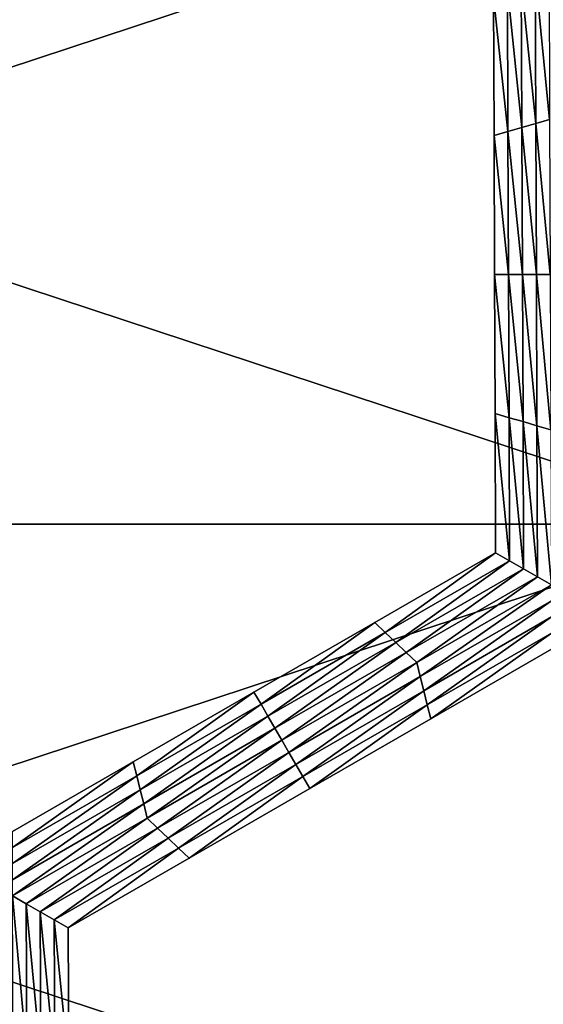
# Model space of a CAD drawing. Extents: x -0.02 to 0.02, y 0 to 0.22.
# Drawn here: x -0.004 to -0.003, y 0.183 to 0.184 of the extents above; entities that cross this region are included whole.
import ezdxf

# ---------------------------------------------------------------- set-up
doc = ezdxf.new("R2010")
doc.units = 0
doc.header["$MEASUREMENT"] = 0
doc.layers.get('0').update_dxf_attribs({"linetype": 'CONTINUOUS'})

msp = doc.modelspace()

# ---------------------------------------------------------------- linework, layer by layer
for points in [[(-0.0053558, 0.183753, 0.0129301), (-0.0027303, 0.183753, 0.0137265), (-0.0027303, 0.1846192, 0.0137265)], [(-0.0053558, 0.183753, 0.0129301), (-0.0027303, 0.1846192, 0.0137265), (-0.0053558, 0.1846192, 0.0129301)], [(-0.0027304, 0.183753, -0.0137265), (-0.0053558, 0.183753, -0.0129301), (-0.0053558, 0.1846192, -0.0129301)], [(-0.0027304, 0.183753, -0.0137265), (-0.0053558, 0.1846192, -0.0129301), (-0.0027304, 0.1846192, -0.0137265)], [(-0.0029697, 0.1842549, -0.0160222), (-0.0029876, 0.1844372, -0.0160222), (-0.0029704, 0.1844472, -0.0160222)], [(-0.0030042, 0.1842449, -0.0160222), (-0.0030221, 0.1844173, -0.0160222), (-0.0030049, 0.1844273, -0.0160222)], [(-0.0029869, 0.1842499, -0.0160222), (-0.0030049, 0.1844273, -0.0160222), (-0.0029876, 0.1844372, -0.0160222)], [(-0.0029869, 0.1842499, -0.0160222), (-0.0030042, 0.1842449, -0.0160222), (-0.0030049, 0.1844273, -0.0160222)], [(-0.0029697, 0.1842549, -0.0160222), (-0.0029869, 0.1842499, -0.0160222), (-0.0029876, 0.1844372, -0.0160222)], [(-0.0030214, 0.1842399, -0.0160222), (-0.0030393, 0.1844073, -0.0160222), (-0.0030221, 0.1844173, -0.0160222)], [(-0.0030042, 0.1842449, -0.0160222), (-0.0030214, 0.1842399, -0.0160222), (-0.0030221, 0.1844173, -0.0160222)], [(-0.0030387, 0.184235, -0.0155283), (-0.0030393, 0.1844073, -0.0155283), (-0.0030393, 0.1844073, -0.0156518)], [(-0.0030387, 0.184235, -0.0155283), (-0.0030393, 0.1844073, -0.0156518), (-0.0030387, 0.184235, -0.0156518)], [(-0.0030387, 0.184235, -0.0156518), (-0.0030393, 0.1844073, -0.0156518), (-0.0030393, 0.1844073, -0.0157753)], [(-0.0030387, 0.184235, -0.0156518), (-0.0030393, 0.1844073, -0.0157753), (-0.0030387, 0.184235, -0.0157753)], [(-0.0030387, 0.184235, -0.0157753), (-0.0030393, 0.1844073, -0.0157753), (-0.0030393, 0.1844073, -0.0158988)], [(-0.0030387, 0.184235, -0.0157753), (-0.0030393, 0.1844073, -0.0158988), (-0.0030387, 0.184235, -0.0158988)], [(-0.0030387, 0.184235, -0.0158988), (-0.0030393, 0.1844073, -0.0158988), (-0.0030393, 0.1844073, -0.0160222)], [(-0.0030387, 0.184235, -0.0158988), (-0.0030393, 0.1844073, -0.0160222), (-0.0030387, 0.184235, -0.0160222)], [(-0.0030214, 0.1842399, -0.0160222), (-0.0030387, 0.184235, -0.0160222), (-0.0030393, 0.1844073, -0.0160222)], [(-0.0030035, 0.1840626, -0.0160222), (-0.0030214, 0.1842399, -0.0160222), (-0.0030042, 0.1842449, -0.0160222)], [(-0.0029862, 0.1840626, -0.0160222), (-0.0030042, 0.1842449, -0.0160222), (-0.0029869, 0.1842499, -0.0160222)], [(-0.0029862, 0.1840626, -0.0160222), (-0.0030035, 0.1840626, -0.0160222), (-0.0030042, 0.1842449, -0.0160222)], [(-0.0029689, 0.1840626, -0.0160222), (-0.0029869, 0.1842499, -0.0160222), (-0.0029697, 0.1842549, -0.0160222)], [(-0.0029689, 0.1840626, -0.0160222), (-0.0029862, 0.1840626, -0.0160222), (-0.0029869, 0.1842499, -0.0160222)], [(-0.0030207, 0.1840626, -0.0160222), (-0.0030387, 0.184235, -0.0160222), (-0.0030214, 0.1842399, -0.0160222)], [(-0.003038, 0.1840626, -0.0156518), (-0.0030387, 0.184235, -0.0156518), (-0.0030387, 0.184235, -0.0157753)], [(-0.003038, 0.1840626, -0.0156518), (-0.0030387, 0.184235, -0.0157753), (-0.003038, 0.1840626, -0.0157753)], [(-0.003038, 0.1840626, -0.0157753), (-0.0030387, 0.184235, -0.0157753), (-0.0030387, 0.184235, -0.0158988)], [(-0.003038, 0.1840626, -0.0157753), (-0.0030387, 0.184235, -0.0158988), (-0.003038, 0.1840626, -0.0158988)], [(-0.003038, 0.1840626, -0.0155283), (-0.0030387, 0.184235, -0.0155283), (-0.0030387, 0.184235, -0.0156518)], [(-0.003038, 0.1840626, -0.0155283), (-0.0030387, 0.184235, -0.0156518), (-0.003038, 0.1840626, -0.0156518)], [(-0.003038, 0.1840626, -0.0158988), (-0.0030387, 0.184235, -0.0158988), (-0.0030387, 0.184235, -0.0160222)], [(-0.003038, 0.1840626, -0.0158988), (-0.0030387, 0.184235, -0.0160222), (-0.003038, 0.1840626, -0.0160222)], [(-0.0030207, 0.1840626, -0.0160222), (-0.003038, 0.1840626, -0.0160222), (-0.0030387, 0.184235, -0.0160222)], [(-0.0030035, 0.1840626, -0.0160222), (-0.0030207, 0.1840626, -0.0160222), (-0.0030214, 0.1842399, -0.0160222)], [(-0.0030373, 0.1838902, -0.0156518), (-0.003038, 0.1840626, -0.0156518), (-0.003038, 0.1840626, -0.0157753)], [(-0.0030373, 0.1838902, -0.0156518), (-0.003038, 0.1840626, -0.0157753), (-0.0030373, 0.1838902, -0.0157753)], [(-0.0030373, 0.1838902, -0.0157753), (-0.003038, 0.1840626, -0.0157753), (-0.003038, 0.1840626, -0.0158988)], [(-0.0030373, 0.1838902, -0.0157753), (-0.003038, 0.1840626, -0.0158988), (-0.0030373, 0.1838902, -0.0158988)], [(-0.0030373, 0.1838902, -0.0155283), (-0.003038, 0.1840626, -0.0155283), (-0.003038, 0.1840626, -0.0156518)], [(-0.0030373, 0.1838902, -0.0155283), (-0.003038, 0.1840626, -0.0156518), (-0.0030373, 0.1838902, -0.0156518)], [(-0.0030373, 0.1838902, -0.0158988), (-0.003038, 0.1840626, -0.0158988), (-0.003038, 0.1840626, -0.0160222)], [(-0.0030373, 0.1838902, -0.0158988), (-0.003038, 0.1840626, -0.0160222), (-0.0030373, 0.1838902, -0.0160222)], [(-0.00302, 0.1838852, -0.0160222), (-0.0030373, 0.1838902, -0.0160222), (-0.003038, 0.1840626, -0.0160222)], [(-0.00302, 0.1838852, -0.0160222), (-0.003038, 0.1840626, -0.0160222), (-0.0030207, 0.1840626, -0.0160222)], [(-0.0030027, 0.1838803, -0.0160222), (-0.00302, 0.1838852, -0.0160222), (-0.0030207, 0.1840626, -0.0160222)], [(-0.0030027, 0.1838803, -0.0160222), (-0.0030207, 0.1840626, -0.0160222), (-0.0030035, 0.1840626, -0.0160222)], [(-0.0029855, 0.1838753, -0.0160222), (-0.0030027, 0.1838803, -0.0160222), (-0.0030035, 0.1840626, -0.0160222)], [(-0.0029855, 0.1838753, -0.0160222), (-0.0030035, 0.1840626, -0.0160222), (-0.0029862, 0.1840626, -0.0160222)], [(-0.0029682, 0.1838703, -0.0160222), (-0.0029855, 0.1838753, -0.0160222), (-0.0029862, 0.1840626, -0.0160222)], [(-0.0029682, 0.1838703, -0.0160222), (-0.0029862, 0.1840626, -0.0160222), (-0.0029689, 0.1840626, -0.0160222)], [(-0.0030367, 0.1837178, -0.0155283), (-0.0030373, 0.1838902, -0.0155283), (-0.0030373, 0.1838902, -0.0156518)], [(-0.0030367, 0.1837178, -0.0155283), (-0.0030373, 0.1838902, -0.0156518), (-0.0030367, 0.1837178, -0.0156518)], [(-0.0030367, 0.1837178, -0.0158988), (-0.0030373, 0.1838902, -0.0158988), (-0.0030373, 0.1838902, -0.0160222)], [(-0.0030367, 0.1837178, -0.0158988), (-0.0030373, 0.1838902, -0.0160222), (-0.0030367, 0.1837178, -0.0160222)], [(-0.0030367, 0.1837178, -0.0157753), (-0.0030373, 0.1838902, -0.0157753), (-0.0030373, 0.1838902, -0.0158988)], [(-0.0030367, 0.1837178, -0.0157753), (-0.0030373, 0.1838902, -0.0158988), (-0.0030367, 0.1837178, -0.0158988)], [(-0.0030367, 0.1837178, -0.0156518), (-0.0030373, 0.1838902, -0.0156518), (-0.0030373, 0.1838902, -0.0157753)], [(-0.0030367, 0.1837178, -0.0156518), (-0.0030373, 0.1838902, -0.0157753), (-0.0030367, 0.1837178, -0.0157753)], [(-0.0030193, 0.1837079, -0.0160222), (-0.0030367, 0.1837178, -0.0160222), (-0.0030373, 0.1838902, -0.0160222)], [(-0.0030193, 0.1837079, -0.0160222), (-0.0030373, 0.1838902, -0.0160222), (-0.00302, 0.1838852, -0.0160222)], [(-0.003002, 0.1836979, -0.0160222), (-0.0030193, 0.1837079, -0.0160222), (-0.00302, 0.1838852, -0.0160222)], [(-0.003002, 0.1836979, -0.0160222), (-0.00302, 0.1838852, -0.0160222), (-0.0030027, 0.1838803, -0.0160222)], [(-0.0029847, 0.183688, -0.0160222), (-0.003002, 0.1836979, -0.0160222), (-0.0030027, 0.1838803, -0.0160222)], [(-0.0029847, 0.183688, -0.0160222), (-0.0030027, 0.1838803, -0.0160222), (-0.0029855, 0.1838753, -0.0160222)], [(-0.0029674, 0.183678, -0.0160222), (-0.0029847, 0.183688, -0.0160222), (-0.0029855, 0.1838753, -0.0160222)], [(-0.0029674, 0.183678, -0.0160222), (-0.0029855, 0.1838753, -0.0160222), (-0.0029682, 0.1838703, -0.0160222)], [(-0.0053558, 0.1828867, 0.0129301), (-0.0027303, 0.1828867, 0.0137265), (-0.0027303, 0.183753, 0.0137265)], [(-0.0053558, 0.1828867, 0.0129301), (-0.0027303, 0.183753, 0.0137265), (-0.0053558, 0.183753, 0.0129301)], [(-0.0027304, 0.1828867, -0.0137265), (-0.0053558, 0.1828867, -0.0129301), (-0.0053558, 0.183753, -0.0129301)], [(-0.0027304, 0.1828867, -0.0137265), (-0.0053558, 0.183753, -0.0129301), (-0.0027304, 0.183753, -0.0137265)], [(-0.0031865, 0.1836314, -0.0155283), (-0.0030367, 0.1837178, -0.0155283), (-0.0030367, 0.1837178, -0.0156518)], [(-0.0031865, 0.1836314, -0.0155283), (-0.0030367, 0.1837178, -0.0156518), (-0.0031865, 0.1836314, -0.0156518)], [(-0.0031865, 0.1836314, -0.0156518), (-0.0030367, 0.1837178, -0.0156518), (-0.0030367, 0.1837178, -0.0157753)], [(-0.0031865, 0.1836314, -0.0156518), (-0.0030367, 0.1837178, -0.0157753), (-0.0031865, 0.1836314, -0.0157753)], [(-0.0031865, 0.1836314, -0.0157753), (-0.0030367, 0.1837178, -0.0157753), (-0.0030367, 0.1837178, -0.0158988)], [(-0.0031865, 0.1836314, -0.0157753), (-0.0030367, 0.1837178, -0.0158988), (-0.0031865, 0.1836314, -0.0158988)], [(-0.0031865, 0.1836314, -0.0158988), (-0.0030367, 0.1837178, -0.0158988), (-0.0030367, 0.1837178, -0.0160222)], [(-0.0031865, 0.1836314, -0.0158988), (-0.0030367, 0.1837178, -0.0160222), (-0.0031865, 0.1836314, -0.0160222)], [(-0.0031735, 0.183619, -0.0160222), (-0.0031865, 0.1836314, -0.0160222), (-0.0030367, 0.1837178, -0.0160222)], [(-0.0031735, 0.183619, -0.0160222), (-0.0030367, 0.1837178, -0.0160222), (-0.0030193, 0.1837079, -0.0160222)], [(-0.0031605, 0.1836065, -0.0160222), (-0.0031735, 0.183619, -0.0160222), (-0.0030193, 0.1837079, -0.0160222)], [(-0.0031605, 0.1836065, -0.0160222), (-0.0030193, 0.1837079, -0.0160222), (-0.003002, 0.1836979, -0.0160222)], [(-0.0031475, 0.1835941, -0.0160222), (-0.0031605, 0.1836065, -0.0160222), (-0.003002, 0.1836979, -0.0160222)], [(-0.0031475, 0.1835941, -0.0160222), (-0.003002, 0.1836979, -0.0160222), (-0.0029847, 0.183688, -0.0160222)], [(-0.0031345, 0.1835816, -0.0160222), (-0.0031475, 0.1835941, -0.0160222), (-0.0029847, 0.183688, -0.0160222)], [(-0.0031345, 0.1835816, -0.0160222), (-0.0029847, 0.183688, -0.0160222), (-0.0029674, 0.183678, -0.0160222)], [(-0.0029674, 0.183678, -0.0160222), (-0.0031302, 0.1835642, -0.0160222), (-0.0031345, 0.1835816, -0.0160222)], [(-0.0029674, 0.183678, -0.0160222), (-0.0029674, 0.1836581, -0.0160222), (-0.0031302, 0.1835642, -0.0160222)], [(-0.0029674, 0.1836581, -0.0160222), (-0.0031259, 0.1835467, -0.0160222), (-0.0031302, 0.1835642, -0.0160222)], [(-0.0029674, 0.1836581, -0.0160222), (-0.0029674, 0.1836381, -0.0160222), (-0.0031259, 0.1835467, -0.0160222)], [(-0.0029674, 0.1836381, -0.0160222), (-0.0031216, 0.1835293, -0.0160222), (-0.0031259, 0.1835467, -0.0160222)], [(-0.0029674, 0.1836381, -0.0160222), (-0.0029674, 0.1836182, -0.0160222), (-0.0031216, 0.1835293, -0.0160222)], [(-0.0033363, 0.183545, -0.0156518), (-0.0031865, 0.1836314, -0.0156518), (-0.0031865, 0.1836314, -0.0157753)], [(-0.0033363, 0.183545, -0.0156518), (-0.0031865, 0.1836314, -0.0157753), (-0.0033363, 0.183545, -0.0157753)], [(-0.0033363, 0.183545, -0.0157753), (-0.0031865, 0.1836314, -0.0157753), (-0.0031865, 0.1836314, -0.0158988)], [(-0.0033363, 0.183545, -0.0157753), (-0.0031865, 0.1836314, -0.0158988), (-0.0033363, 0.183545, -0.0158988)], [(-0.0033363, 0.183545, -0.0155283), (-0.0031865, 0.1836314, -0.0155283), (-0.0031865, 0.1836314, -0.0156518)], [(-0.0033363, 0.183545, -0.0155283), (-0.0031865, 0.1836314, -0.0156518), (-0.0033363, 0.183545, -0.0156518)], [(-0.0033363, 0.183545, -0.0158988), (-0.0031865, 0.1836314, -0.0158988), (-0.0031865, 0.1836314, -0.0160222)], [(-0.0033363, 0.183545, -0.0158988), (-0.0031865, 0.1836314, -0.0160222), (-0.0033363, 0.183545, -0.0160222)], [(-0.0033276, 0.1835301, -0.0160222), (-0.0033363, 0.183545, -0.0160222), (-0.0031865, 0.1836314, -0.0160222)], [(-0.0033276, 0.1835301, -0.0160222), (-0.0031865, 0.1836314, -0.0160222), (-0.0031735, 0.183619, -0.0160222)], [(-0.003319, 0.1835151, -0.0160222), (-0.0033276, 0.1835301, -0.0160222), (-0.0031735, 0.183619, -0.0160222)], [(-0.003319, 0.1835151, -0.0160222), (-0.0031735, 0.183619, -0.0160222), (-0.0031605, 0.1836065, -0.0160222)], [(-0.0029674, 0.1836182, -0.0160222), (-0.0031172, 0.1835119, -0.0160222), (-0.0031216, 0.1835293, -0.0160222)], [(-0.0029674, 0.1836182, -0.0160222), (-0.0029674, 0.1835983, -0.0160222), (-0.0031172, 0.1835119, -0.0160222)], [(-0.0033103, 0.1835002, -0.0160222), (-0.003319, 0.1835151, -0.0160222), (-0.0031605, 0.1836065, -0.0160222)], [(-0.0033103, 0.1835002, -0.0160222), (-0.0031605, 0.1836065, -0.0160222), (-0.0031475, 0.1835941, -0.0160222)], [(-0.0029674, 0.1835983, -0.0155283), (-0.0031172, 0.1835119, -0.0155283), (-0.0031172, 0.1835119, -0.0156518)], [(-0.0029674, 0.1835983, -0.0155283), (-0.0031172, 0.1835119, -0.0156518), (-0.0029674, 0.1835983, -0.0156518)], [(-0.0029674, 0.1835983, -0.0158988), (-0.0031172, 0.1835119, -0.0158988), (-0.0031172, 0.1835119, -0.0160222)], [(-0.0029674, 0.1835983, -0.0158988), (-0.0031172, 0.1835119, -0.0160222), (-0.0029674, 0.1835983, -0.0160222)], [(-0.0029674, 0.1835983, -0.0157753), (-0.0031172, 0.1835119, -0.0157753), (-0.0031172, 0.1835119, -0.0158988)], [(-0.0029674, 0.1835983, -0.0157753), (-0.0031172, 0.1835119, -0.0158988), (-0.0029674, 0.1835983, -0.0158988)], [(-0.0029674, 0.1835983, -0.0156518), (-0.0031172, 0.1835119, -0.0156518), (-0.0031172, 0.1835119, -0.0157753)], [(-0.0029674, 0.1835983, -0.0156518), (-0.0031172, 0.1835119, -0.0157753), (-0.0029674, 0.1835983, -0.0157753)], [(-0.0033016, 0.1834852, -0.0160222), (-0.0033103, 0.1835002, -0.0160222), (-0.0031475, 0.1835941, -0.0160222)], [(-0.0033016, 0.1834852, -0.0160222), (-0.0031475, 0.1835941, -0.0160222), (-0.0031345, 0.1835816, -0.0160222)], [(-0.0031345, 0.1835816, -0.0160222), (-0.003293, 0.1834703, -0.0160222), (-0.0033016, 0.1834852, -0.0160222)], [(-0.0031345, 0.1835816, -0.0160222), (-0.0031302, 0.1835642, -0.0160222), (-0.003293, 0.1834703, -0.0160222)], [(-0.0031302, 0.1835642, -0.0160222), (-0.0032843, 0.1834553, -0.0160222), (-0.003293, 0.1834703, -0.0160222)], [(-0.0031302, 0.1835642, -0.0160222), (-0.0031259, 0.1835467, -0.0160222), (-0.0032843, 0.1834553, -0.0160222)], [(-0.0034861, 0.1834586, -0.0156518), (-0.0033363, 0.183545, -0.0156518), (-0.0033363, 0.183545, -0.0157753)], [(-0.0034861, 0.1834586, -0.0156518), (-0.0033363, 0.183545, -0.0157753), (-0.0034861, 0.1834586, -0.0157753)], [(-0.0034861, 0.1834586, -0.0157753), (-0.0033363, 0.183545, -0.0157753), (-0.0033363, 0.183545, -0.0158988)], [(-0.0034861, 0.1834586, -0.0157753), (-0.0033363, 0.183545, -0.0158988), (-0.0034861, 0.1834586, -0.0158988)], [(-0.0034861, 0.1834586, -0.0155283), (-0.0033363, 0.183545, -0.0155283), (-0.0033363, 0.183545, -0.0156518)], [(-0.0034861, 0.1834586, -0.0155283), (-0.0033363, 0.183545, -0.0156518), (-0.0034861, 0.1834586, -0.0156518)], [(-0.0034861, 0.1834586, -0.0158988), (-0.0033363, 0.183545, -0.0158988), (-0.0033363, 0.183545, -0.0160222)], [(-0.0034861, 0.1834586, -0.0158988), (-0.0033363, 0.183545, -0.0160222), (-0.0034861, 0.1834586, -0.0160222)], [(-0.0034817, 0.1834412, -0.0160222), (-0.0034861, 0.1834586, -0.0160222), (-0.0033363, 0.183545, -0.0160222)], [(-0.0034817, 0.1834412, -0.0160222), (-0.0033363, 0.183545, -0.0160222), (-0.0033276, 0.1835301, -0.0160222)], [(-0.0031259, 0.1835467, -0.0160222), (-0.0032757, 0.1834404, -0.0160222), (-0.0032843, 0.1834553, -0.0160222)], [(-0.0031259, 0.1835467, -0.0160222), (-0.0031216, 0.1835293, -0.0160222), (-0.0032757, 0.1834404, -0.0160222)], [(-0.0034774, 0.1834237, -0.0160222), (-0.0034817, 0.1834412, -0.0160222), (-0.0033276, 0.1835301, -0.0160222)], [(-0.0034774, 0.1834237, -0.0160222), (-0.0033276, 0.1835301, -0.0160222), (-0.003319, 0.1835151, -0.0160222)], [(-0.0031216, 0.1835293, -0.0160222), (-0.003267, 0.1834255, -0.0160222), (-0.0032757, 0.1834404, -0.0160222)], [(-0.0031216, 0.1835293, -0.0160222), (-0.0031172, 0.1835119, -0.0160222), (-0.003267, 0.1834255, -0.0160222)], [(-0.0034731, 0.1834063, -0.0160222), (-0.0034774, 0.1834237, -0.0160222), (-0.003319, 0.1835151, -0.0160222)], [(-0.0034731, 0.1834063, -0.0160222), (-0.003319, 0.1835151, -0.0160222), (-0.0033103, 0.1835002, -0.0160222)], [(-0.0031172, 0.1835119, -0.0156518), (-0.003267, 0.1834255, -0.0156518), (-0.003267, 0.1834255, -0.0157753)], [(-0.0031172, 0.1835119, -0.0156518), (-0.003267, 0.1834255, -0.0157753), (-0.0031172, 0.1835119, -0.0157753)], [(-0.0031172, 0.1835119, -0.0157753), (-0.003267, 0.1834255, -0.0157753), (-0.003267, 0.1834255, -0.0158988)], [(-0.0031172, 0.1835119, -0.0157753), (-0.003267, 0.1834255, -0.0158988), (-0.0031172, 0.1835119, -0.0158988)], [(-0.0031172, 0.1835119, -0.0155283), (-0.003267, 0.1834255, -0.0155283), (-0.003267, 0.1834255, -0.0156518)], [(-0.0031172, 0.1835119, -0.0155283), (-0.003267, 0.1834255, -0.0156518), (-0.0031172, 0.1835119, -0.0156518)], [(-0.0031172, 0.1835119, -0.0158988), (-0.003267, 0.1834255, -0.0158988), (-0.003267, 0.1834255, -0.0160222)], [(-0.0031172, 0.1835119, -0.0158988), (-0.003267, 0.1834255, -0.0160222), (-0.0031172, 0.1835119, -0.0160222)], [(-0.0034688, 0.1833888, -0.0160222), (-0.0034731, 0.1834063, -0.0160222), (-0.0033103, 0.1835002, -0.0160222)], [(-0.0034688, 0.1833888, -0.0160222), (-0.0033103, 0.1835002, -0.0160222), (-0.0033016, 0.1834852, -0.0160222)], [(-0.0033016, 0.1834852, -0.0160222), (-0.0034558, 0.1833764, -0.0160222), (-0.0034688, 0.1833888, -0.0160222)], [(-0.0033016, 0.1834852, -0.0160222), (-0.003293, 0.1834703, -0.0160222), (-0.0034558, 0.1833764, -0.0160222)], [(-0.003293, 0.1834703, -0.0160222), (-0.0034428, 0.1833639, -0.0160222), (-0.0034558, 0.1833764, -0.0160222)], [(-0.003293, 0.1834703, -0.0160222), (-0.0032843, 0.1834553, -0.0160222), (-0.0034428, 0.1833639, -0.0160222)], [(-0.0036359, 0.1833722, -0.0155283), (-0.0034861, 0.1834586, -0.0155283), (-0.0034861, 0.1834586, -0.0156518)], [(-0.0036359, 0.1833722, -0.0155283), (-0.0034861, 0.1834586, -0.0156518), (-0.0036359, 0.1833722, -0.0156518)], [(-0.0036359, 0.1833722, -0.0158988), (-0.0034861, 0.1834586, -0.0158988), (-0.0034861, 0.1834586, -0.0160222)], [(-0.0036359, 0.1833722, -0.0158988), (-0.0034861, 0.1834586, -0.0160222), (-0.0036359, 0.1833722, -0.0160222)], [(-0.0036359, 0.1833722, -0.0157753), (-0.0034861, 0.1834586, -0.0157753), (-0.0034861, 0.1834586, -0.0158988)], [(-0.0036359, 0.1833722, -0.0157753), (-0.0034861, 0.1834586, -0.0158988), (-0.0036359, 0.1833722, -0.0158988)], [(-0.0036359, 0.1833722, -0.0156518), (-0.0034861, 0.1834586, -0.0156518), (-0.0034861, 0.1834586, -0.0157753)], [(-0.0036359, 0.1833722, -0.0156518), (-0.0034861, 0.1834586, -0.0157753), (-0.0036359, 0.1833722, -0.0157753)], [(-0.0036359, 0.1833523, -0.0160222), (-0.0036359, 0.1833722, -0.0160222), (-0.0034861, 0.1834586, -0.0160222)], [(-0.0036359, 0.1833523, -0.0160222), (-0.0034861, 0.1834586, -0.0160222), (-0.0034817, 0.1834412, -0.0160222)], [(-0.0032843, 0.1834553, -0.0160222), (-0.0034298, 0.1833515, -0.0160222), (-0.0034428, 0.1833639, -0.0160222)], [(-0.0032843, 0.1834553, -0.0160222), (-0.0032757, 0.1834404, -0.0160222), (-0.0034298, 0.1833515, -0.0160222)], [(-0.0036359, 0.1833323, -0.0160222), (-0.0036359, 0.1833523, -0.0160222), (-0.0034817, 0.1834412, -0.0160222)], [(-0.0036359, 0.1833323, -0.0160222), (-0.0034817, 0.1834412, -0.0160222), (-0.0034774, 0.1834237, -0.0160222)], [(-0.0032757, 0.1834404, -0.0160222), (-0.0034168, 0.183339, -0.0160222), (-0.0034298, 0.1833515, -0.0160222)], [(-0.0032757, 0.1834404, -0.0160222), (-0.003267, 0.1834255, -0.0160222), (-0.0034168, 0.183339, -0.0160222)], [(-0.003267, 0.1834255, -0.0156518), (-0.0034168, 0.183339, -0.0156518), (-0.0034168, 0.183339, -0.0157753)], [(-0.003267, 0.1834255, -0.0156518), (-0.0034168, 0.183339, -0.0157753), (-0.003267, 0.1834255, -0.0157753)], [(-0.003267, 0.1834255, -0.0157753), (-0.0034168, 0.183339, -0.0157753), (-0.0034168, 0.183339, -0.0158988)], [(-0.003267, 0.1834255, -0.0157753), (-0.0034168, 0.183339, -0.0158988), (-0.003267, 0.1834255, -0.0158988)], [(-0.003267, 0.1834255, -0.0155283), (-0.0034168, 0.183339, -0.0155283), (-0.0034168, 0.183339, -0.0156518)], [(-0.003267, 0.1834255, -0.0155283), (-0.0034168, 0.183339, -0.0156518), (-0.003267, 0.1834255, -0.0156518)], [(-0.003267, 0.1834255, -0.0158988), (-0.0034168, 0.183339, -0.0158988), (-0.0034168, 0.183339, -0.0160222)], [(-0.003267, 0.1834255, -0.0158988), (-0.0034168, 0.183339, -0.0160222), (-0.003267, 0.1834255, -0.0160222)], [(-0.0036359, 0.1833124, -0.0160222), (-0.0036359, 0.1833323, -0.0160222), (-0.0034774, 0.1834237, -0.0160222)], [(-0.0036359, 0.1833124, -0.0160222), (-0.0034774, 0.1834237, -0.0160222), (-0.0034731, 0.1834063, -0.0160222)], [(-0.0036359, 0.1832925, -0.0160222), (-0.0036359, 0.1833124, -0.0160222), (-0.0034731, 0.1834063, -0.0160222)], [(-0.0036359, 0.1832925, -0.0160222), (-0.0034731, 0.1834063, -0.0160222), (-0.0034688, 0.1833888, -0.0160222)], [(-0.0034688, 0.1833888, -0.0160222), (-0.0036186, 0.1832825, -0.0160222), (-0.0036359, 0.1832925, -0.0160222)], [(-0.0034688, 0.1833888, -0.0160222), (-0.0034558, 0.1833764, -0.0160222), (-0.0036186, 0.1832825, -0.0160222)], [(-0.0034558, 0.1833764, -0.0160222), (-0.0036013, 0.1832725, -0.0160222), (-0.0036186, 0.1832825, -0.0160222)], [(-0.0034558, 0.1833764, -0.0160222), (-0.0034428, 0.1833639, -0.0160222), (-0.0036013, 0.1832725, -0.0160222)], [(-0.0034428, 0.1833639, -0.0160222), (-0.003584, 0.1832626, -0.0160222), (-0.0036013, 0.1832725, -0.0160222)], [(-0.0034428, 0.1833639, -0.0160222), (-0.0034298, 0.1833515, -0.0160222), (-0.003584, 0.1832626, -0.0160222)], [(-0.0034298, 0.1833515, -0.0160222), (-0.0035666, 0.1832526, -0.0160222), (-0.003584, 0.1832626, -0.0160222)], [(-0.0034298, 0.1833515, -0.0160222), (-0.0034168, 0.183339, -0.0160222), (-0.0035666, 0.1832526, -0.0160222)], [(-0.0034168, 0.183339, -0.0155283), (-0.0035666, 0.1832526, -0.0155283), (-0.0035666, 0.1832526, -0.0156518)], [(-0.0034168, 0.183339, -0.0155283), (-0.0035666, 0.1832526, -0.0156518), (-0.0034168, 0.183339, -0.0156518)], [(-0.0034168, 0.183339, -0.0156518), (-0.0035666, 0.1832526, -0.0156518), (-0.0035666, 0.1832526, -0.0157753)], [(-0.0034168, 0.183339, -0.0156518), (-0.0035666, 0.1832526, -0.0157753), (-0.0034168, 0.183339, -0.0157753)], [(-0.0034168, 0.183339, -0.0157753), (-0.0035666, 0.1832526, -0.0157753), (-0.0035666, 0.1832526, -0.0158988)], [(-0.0034168, 0.183339, -0.0157753), (-0.0035666, 0.1832526, -0.0158988), (-0.0034168, 0.183339, -0.0158988)], [(-0.0034168, 0.183339, -0.0158988), (-0.0035666, 0.1832526, -0.0158988), (-0.0035666, 0.1832526, -0.0160222)], [(-0.0034168, 0.183339, -0.0158988), (-0.0035666, 0.1832526, -0.0160222), (-0.0034168, 0.183339, -0.0160222)], [(-0.0036359, 0.1832925, -0.0160222), (-0.0036186, 0.1832825, -0.0160222), (-0.0036178, 0.1830952, -0.0160222)], [(-0.0036359, 0.1832925, -0.0160222), (-0.0036178, 0.1830952, -0.0160222), (-0.0036351, 0.1831002, -0.0160222)], [(-0.0036186, 0.1832825, -0.0160222), (-0.0036013, 0.1832725, -0.0160222), (-0.0036005, 0.1830902, -0.0160222)], [(-0.0036186, 0.1832825, -0.0160222), (-0.0036005, 0.1830902, -0.0160222), (-0.0036178, 0.1830952, -0.0160222)], [(-0.0036013, 0.1832725, -0.0160222), (-0.003584, 0.1832626, -0.0160222), (-0.0035833, 0.1830852, -0.0160222)], [(-0.0036013, 0.1832725, -0.0160222), (-0.0035833, 0.1830852, -0.0160222), (-0.0036005, 0.1830902, -0.0160222)], [(-0.003584, 0.1832626, -0.0160222), (-0.0035666, 0.1832526, -0.0160222), (-0.003566, 0.1830803, -0.0160222)], [(-0.003584, 0.1832626, -0.0160222), (-0.003566, 0.1830803, -0.0160222), (-0.0035833, 0.1830852, -0.0160222)], [(-0.0035666, 0.1832526, -0.0155283), (-0.003566, 0.1830803, -0.0155283), (-0.003566, 0.1830803, -0.0156518)], [(-0.0035666, 0.1832526, -0.0155283), (-0.003566, 0.1830803, -0.0156518), (-0.0035666, 0.1832526, -0.0156518)], [(-0.0035666, 0.1832526, -0.0158988), (-0.003566, 0.1830803, -0.0158988), (-0.003566, 0.1830803, -0.0160222)], [(-0.0035666, 0.1832526, -0.0158988), (-0.003566, 0.1830803, -0.0160222), (-0.0035666, 0.1832526, -0.0160222)], [(-0.0035666, 0.1832526, -0.0157753), (-0.003566, 0.1830803, -0.0157753), (-0.003566, 0.1830803, -0.0158988)], [(-0.0035666, 0.1832526, -0.0157753), (-0.003566, 0.1830803, -0.0158988), (-0.0035666, 0.1832526, -0.0158988)], [(-0.0035666, 0.1832526, -0.0156518), (-0.003566, 0.1830803, -0.0156518), (-0.003566, 0.1830803, -0.0157753)], [(-0.0035666, 0.1832526, -0.0156518), (-0.003566, 0.1830803, -0.0157753), (-0.0035666, 0.1832526, -0.0157753)]]:
    msp.add_3dface(points)

doc.saveas('drawing.dxf')
